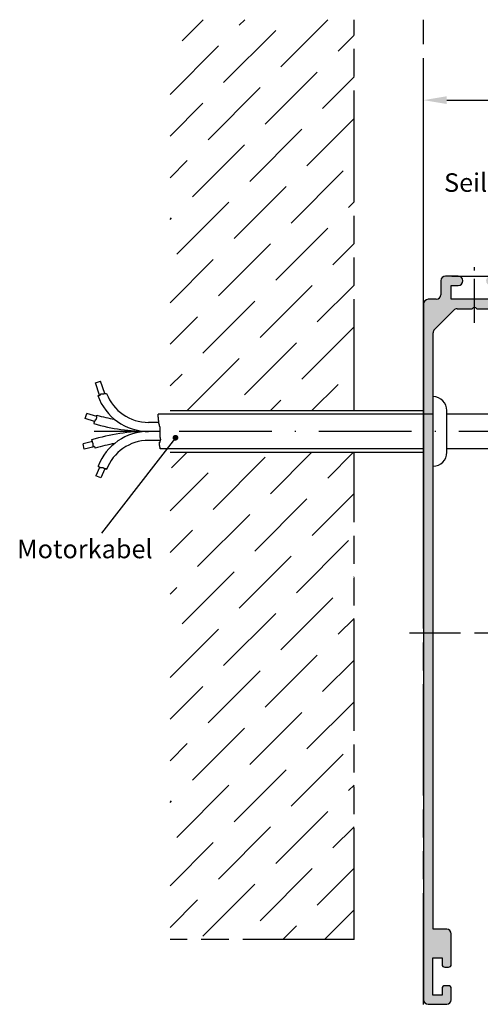
# Model space of a CAD drawing. Units: millimetres. Extents: x 392 to 849, y 632 to 2697.
# Drawn here: x 417 to 467, y 1080 to 1186 of the extents above; entities that cross this region are included whole.
import ezdxf

# ---------------------------------------------------------------- set-up
doc = ezdxf.new("R2010")
doc.units = ezdxf.units.MM
for name, pattern in [('AM_DIN_G_W050x2', [6.875, 4.75, -0.875, 0.375, -0.875]), ('AM_ISO08W050', [18, 12, -1.5, 3, -1.5]), ('AM_ISO09W050', [22.5, 12, -1.5, 3, -1.5, 3, -1.5]), ('GEN7', [15, 10, -2.5, 0, -2.5])]:
    doc.linetypes.add(name, pattern=pattern)
for name, color, linetype in [('002937-5', 3, 'Continuous'), ('002942-8', 1, 'Continuous'), ('01253D-4', 3, 'Continuous'), ('02616-7', 4, 'GEN7'), ('10146-0', 7, 'Continuous'), ('10211-0', 7, 'Continuous')]:
    doc.layers.add(name, color=color, linetype=linetype)
for name, color, linetype, lineweight in [('AM_11', 3, 'AM_ISO09W050', 25), ('AM_5', 3, 'Continuous', 25), ('AM_7', 4, 'AM_ISO08W050', 25), ('AM_8', 1, 'Continuous', 25)]:
    doc.layers.add(name, color=color, linetype=linetype, lineweight=lineweight)
doc.styles.add('ACISOTS', font='isocp.shx', dxfattribs={"height": 1})
doc.styles.get("Standard").update_dxf_attribs({"font": 'isocp.shx'})

msp = doc.modelspace()

# ---------------------------------------------------------------- hatches: boundary and pattern name
at = {"layer": '002937-5'}
h = msp.add_hatch(color=256, dxfattribs=at)
edge = h.paths.add_edge_path(flags=0)
edge.add_arc((434.1052470480476, 1141.311886259816), 0.3125000000000034, 0, 360)
at = {"layer": 'AM_8'}
h = msp.add_hatch(color=256, dxfattribs=at)
edge = h.paths.add_edge_path()
edge.add_line((538.867373638349, 1081.234245649104), (538.867373638349, 1081.572884370354))
edge.add_arc((539.3298736383485, 1081.846745649104), 0.5375000000000117, 180.0000000000031, 210.6311537056112, ccw=False)
edge.add_line((538.7923736383482, 1081.846745649104), (538.7923736383482, 1082.132676997435))
edge.add_arc((538.5673736383488, 1081.934245649105), 0.2999999999999768, 41.40962210927567, 90)
edge.add_line((538.5673736383488, 1082.234245649104), (538.1673736383483, 1082.234245649104))
edge.add_arc((538.1673736383483, 1081.934245649105), 0.2999999999999545, 90, 180)
edge.add_line((537.8673736383491, 1081.934245649105), (537.8673736383491, 1080.734245649104))
edge.add_arc((538.3673736383491, 1080.734245649104), 0.5, 180, 270)
edge.add_line((538.3673736383491, 1080.234245649105), (540.3673736383487, 1080.234245649105))
edge.add_arc((540.3673736383487, 1080.734245649104), 0.5000000000000285, 269.9999999999935, 359.9999999999968)
edge.add_line((540.867373638349, 1080.734245649104), (540.867373638349, 1155.734245649107))
edge.add_arc((540.3673736383487, 1155.734245649107), 0.5, 4.8853e-12, 90.00000000000651)
edge.add_line((540.3673736383487, 1156.234245649105), (539.492373638349, 1156.234245649105))
edge.add_arc((539.492373638349, 1156.734245649104), 0.5, 180, 270, ccw=False)
edge.add_line((538.9923736383487, 1156.734245649104), (538.9923736383487, 1158.234245649104))
edge.add_arc((538.492373638349, 1158.234245649104), 0.5, 1.6284e-12, 90)
edge.add_line((538.492373638349, 1158.734245649105), (537.1173736383488, 1158.734245649105))
edge.add_arc((537.1173736383488, 1158.234245649104), 0.5, 90, 270)
edge.add_line((537.1173736383488, 1157.734245649105), (537.8673736383491, 1157.734245649105))
edge.add_line((537.8673736383491, 1157.734245649105), (537.8673736383491, 1156.234245649105))
edge.add_line((537.8673736383491, 1156.234245649105), (532.867373638349, 1156.234245649105))
edge.add_line((532.867373638349, 1156.234245649105), (532.867373638349, 1157.734245649105))
edge.add_line((532.867373638349, 1157.734245649105), (533.617373638349, 1157.734245649105))
edge.add_arc((533.617373638349, 1158.234245649104), 0.5, 270, 450)
edge.add_line((533.617373638349, 1158.734245649105), (532.867373638349, 1158.734245649105))
edge.add_line((532.867373638349, 1158.734245649105), (532.867373638349, 1159.234245649104))
edge.add_arc((531.867373638349, 1159.234245649104), 1, 0, 90)
edge.add_line((531.867373638349, 1160.234245649104), (469.8673736383491, 1160.234245649104))
edge.add_arc((469.8673736383491, 1159.234245649104), 1, 90, 180)
edge.add_line((468.8673736383491, 1159.234245649104), (468.8673736383491, 1158.734245649105))
edge.add_line((468.8673736383491, 1158.734245649105), (468.1173736383488, 1158.734245649105))
edge.add_arc((468.1173736383488, 1158.234245649104), 0.5, 90, 270)
edge.add_line((468.1173736383488, 1157.734245649105), (468.8673736383491, 1157.734245649105))
edge.add_line((468.8673736383491, 1157.734245649105), (468.8673736383491, 1156.234245649105))
edge.add_line((468.8673736383491, 1156.234245649105), (463.867373638349, 1156.234245649105))
edge.add_line((463.867373638349, 1156.234245649105), (463.867373638349, 1157.734245649105))
edge.add_line((463.867373638349, 1157.734245649105), (464.6173736383491, 1157.734245649105))
edge.add_arc((464.6173736383491, 1158.234245649104), 0.5000000000000142, 270, 450)
edge.add_line((464.6173736383491, 1158.734245649105), (463.2423736383488, 1158.734245649105))
edge.add_arc((463.2423736383488, 1158.234245649104), 0.5, 90, 180)
edge.add_line((462.7423736383488, 1158.234245649104), (462.7423736383488, 1156.734245649104))
edge.add_arc((462.2423736383491, 1156.734245649104), 0.5, -90, 0, ccw=False)
edge.add_line((462.2423736383491, 1156.234245649105), (461.367373638349, 1156.234245649105))
edge.add_arc((461.367373638349, 1155.734245649107), 0.5, 90, 180)
edge.add_line((460.8673736383491, 1155.734245649107), (460.8673736383491, 1080.734245649104))
edge.add_arc((461.367373638349, 1080.734245649104), 0.5, 180, 270)
edge.add_line((461.367373638349, 1080.234245649105), (463.3673736383491, 1080.234245649105))
edge.add_arc((463.3673736383491, 1080.734245649104), 0.5, 270, 360)
edge.add_line((463.867373638349, 1080.734245649104), (463.867373638349, 1081.934245649105))
edge.add_arc((463.567373638348, 1081.934245649105), 0.3000000000000682, 2.17041e-11, 90.0000000000217)
edge.add_line((463.567373638348, 1082.234245649104), (463.1673736383485, 1082.234245649104))
edge.add_arc((463.1673736383483, 1081.934245649105), 0.2999999999999545, 90, 180)
edge.add_line((462.8673736383491, 1081.934245649105), (462.8673736383491, 1081.209245649105))
edge.add_line((462.8673736383491, 1081.209245649105), (461.8673736383488, 1081.209245649105))
edge.add_line((461.8673736383488, 1081.209245649105), (461.8673736383488, 1085.259245649105))
edge.add_line((461.8673736383488, 1085.259245649105), (462.8673736383491, 1085.259245649105))
edge.add_line((462.8673736383491, 1085.259245649105), (462.8673736383491, 1084.534245649104))
edge.add_arc((463.1673736383483, 1084.534245649104), 0.3000000000000114, 179.9999999999891, 269.9999999999891)
edge.add_line((463.1673736383483, 1084.234245649104), (463.567373638348, 1084.234245649104))
edge.add_arc((463.567373638348, 1084.534245649104), 0.300000000000125, 269.9999999999891, 359.9999999999891)
edge.add_line((463.867373638349, 1084.534245649104), (463.867373638349, 1087.834245649105))
edge.add_arc((463.3673736383491, 1087.834245649105), 0.5, 0, 90)
edge.add_line((463.3673736383491, 1088.334245649103), (461.8923736383483, 1088.334245649103))
edge.add_line((461.8923736383483, 1088.334245649103), (461.8923736383483, 1152.616604961986))
edge.add_arc((462.3923736383485, 1152.616604961987), 0.5000000000001708, 134.9999999999816, 179.9999999999805, ccw=False)
edge.add_line((462.0388202477553, 1152.970158352579), (464.1314609348746, 1155.062799039699))
edge.add_arc((464.485014325468, 1154.709245649103), 0.5000000000000342, 89.99999999998698, 134.9999999999873, ccw=False)
edge.add_line((464.485014325468, 1155.209245649105), (466.1173736383491, 1155.209245649105))
edge.add_arc((466.3673736383488, 1155.043414409588), 0.3000000000001035, 33.5573097619112, 146.4426902380887, ccw=False)
edge.add_line((466.617373638349, 1155.209245649105), (469.3923736383484, 1155.209245649105))
edge.add_arc((469.3923736383484, 1155.709245649106), 0.5, 270, 360)
edge.add_line((469.8923736383483, 1155.709245649106), (469.8923736383483, 1158.709245649105))
edge.add_arc((470.3923736383485, 1158.709245649105), 0.5000000000001137, 89.99999999998698, 179.999999999987, ccw=False)
edge.add_line((470.3923736383485, 1159.209245649105), (531.3423736383475, 1159.209245649105))
edge.add_arc((531.3423736383482, 1158.709245649105), 0.4999999999999434, 6.480149750132114e-12, 90.00000000000648, ccw=False)
edge.add_line((531.8423736383484, 1158.709245649105), (531.8423736383484, 1155.709245649103))
edge.add_arc((532.3423736383484, 1155.709245649106), 0.5, 180, 270)
edge.add_line((532.3423736383484, 1155.209245649105), (535.1173736383487, 1155.209245649105))
edge.add_arc((535.367373638349, 1155.043414409588), 0.2999999999999616, 33.55730976190961, 146.4426902380903, ccw=False)
edge.add_line((535.6173736383491, 1155.209245649105), (537.2497329512298, 1155.209245649105))
edge.add_arc((537.2497329512286, 1154.709245649105), 0.4999999999997728, 45.000000000000114, 90, ccw=False)
edge.add_line((537.6032863418222, 1155.062799039699), (539.6959270289417, 1152.970158352579))
edge.add_arc((539.3423736383482, 1152.616604961987), 0.5000000000000543, -1.1425527191022411e-11, 44.999999999987324, ccw=False)
edge.add_line((539.8423736383484, 1152.616604961987), (539.8423736383484, 1088.334245649103))
edge.add_line((539.8423736383484, 1088.334245649103), (538.3673736383481, 1088.334245649103))
edge.add_arc((538.3673736383491, 1087.834245649105), 0.5, 90, 180)
edge.add_line((537.8673736383491, 1087.834245649105), (537.8673736383491, 1084.534245649104))
edge.add_arc((538.1673736383483, 1084.534245649104), 0.2999999999999545, 180, 270)
edge.add_line((538.1673736383483, 1084.234245649104), (538.5673736383478, 1084.234245649104))
edge.add_arc((538.5673736383478, 1084.534245649104), 0.3000000000000682, 269.9999999999783, 318.5903778907387)
edge.add_line((538.7923736383482, 1084.335814300774), (538.7923736383482, 1084.621745649105))
edge.add_arc((539.3298736383485, 1084.621745649105), 0.5375000000000228, 149.3688462943863, 179.999999999994, ccw=False)
edge.add_line((538.867373638349, 1084.895606927857), (538.867373638349, 1085.234245649107))
edge.add_line((538.867373638349, 1085.234245649107), (539.867373638349, 1085.234245649107))
edge.add_line((539.867373638349, 1085.234245649107), (539.867373638349, 1081.234245649104))
edge.add_line((539.867373638349, 1081.234245649104), (538.867373638349, 1081.234245649104))

# ---------------------------------------------------------------- linework, layer by layer
for p, q in [((462.7423736383488, 1158.234245649104), (462.7423736383488, 1156.734245649104)), ((464.6173736383491, 1158.734245649105), (463.2423736383488, 1158.734245649105)), ((463.9298736383488, 1158.734245649105), (468.8673736383491, 1158.734245649105)), ((463.867373638349, 1156.234245649105), (463.867373638349, 1157.734245649105)), ((463.867373638349, 1157.734245649105), (464.6173736383491, 1157.734245649105)), ((462.2423736383491, 1156.234245649105), (461.367373638349, 1156.234245649105)), ((468.8673736383491, 1156.234245649105), (463.867373638349, 1156.234245649105)), ((460.8673736383491, 1155.734245649107), (460.8673736383491, 1110.234245649104)), ((462.0388202477553, 1152.970158352579), (464.1314609348746, 1155.062799039699)), ((464.485014325468, 1155.209245649105), (466.1173736383491, 1155.209245649105)), ((466.617373638349, 1155.209245649105), (469.3923736383484, 1155.209245649105)), ((461.8923736383483, 1110.234245649104), (461.8923736383483, 1152.616604961987)), ((433.5234260960231, 1144.239830522475), (460.8923736383483, 1144.239830522475)), ((461.8923736383483, 1143.867872336457), (432.234059729989, 1143.867872336457)), ((474.0331309480798, 1143.867872336457), (463.3923736383488, 1143.867872336457)), ((432.3094054889502, 1142.960906128415), (431.1975780458046, 1142.960906128415)), ((432.4710063906758, 1141.992872336455), (431.1975780458046, 1141.992872336455)), ((432.5033265710206, 1141.024838544496), (431.1975780458046, 1141.024838544496)), ((460.8673736383491, 1140.117872336454), (432.4386862103303, 1140.117872336456)), ((476.943188876936, 1140.117872336452), (463.3923736383492, 1140.117872336454)), ((433.5234260960231, 1139.739830522475), (460.8923736383483, 1139.739830522475)), ((460.8673736383491, 1110.234245649104), (460.8673736383491, 1080.734245649104)), ((461.8923736383483, 1088.334245649103), (461.8923736383483, 1110.234245649104)), ((463.3673736383491, 1088.334245649103), (461.8923736383483, 1088.334245649103)), ((463.867373638349, 1084.534245649104), (463.867373638349, 1087.834245649105)), ((461.8673736383488, 1081.209245649105), (461.8673736383488, 1085.259245649105)), ((461.8673736383488, 1085.259245649105), (462.8673736383491, 1085.259245649105)), ((462.8673736383491, 1085.259245649105), (462.8673736383491, 1084.534245649104)), ((463.1673736383483, 1084.234245649104), (463.567373638348, 1084.234245649104)), ((462.8673736383491, 1081.934245649105), (462.8673736383491, 1081.209245649105)), ((463.567373638348, 1082.234245649104), (463.1673736383483, 1082.234245649104)), ((463.867373638349, 1080.734245649104), (463.867373638349, 1081.934245649105)), ((462.8673736383491, 1081.209245649105), (461.8673736383488, 1081.209245649105)), ((461.367373638349, 1080.234245649105), (463.3673736383491, 1080.234245649105))]:
    msp.add_line(p, q)
for centre, radius, start, end in [((463.2423736383488, 1158.234245649104), 0.5, 90, 180), ((464.6173736383491, 1158.234245649104), 0.5, 0, 90), ((464.6173736383491, 1158.234245649104), 0.5000000000000285, 270, 0), ((461.367373638349, 1155.734245649107), 0.5, 90, 180), ((462.2423736383491, 1156.734245649104), 0.5, 270, 0), ((464.485014325468, 1154.709245649103), 0.5000000000000342, 90, 135.0000000000276), ((466.3673736383488, 1155.043414409588), 0.3000000000001035, 33.55730976186424, 146.4426902381356), ((462.3923736383485, 1152.616604961987), 0.5000000000001708, 135.0000000000276, 180), ((463.3673736383491, 1087.834245649105), 0.5, 0, 90), ((463.1673736383483, 1084.534245649104), 0.3000000000000114, 180, 270), ((463.567373638348, 1084.534245649104), 0.300000000000125, 270, 0), ((463.1673736383483, 1081.934245649105), 0.2999999999999545, 90, 180), ((463.567373638348, 1081.934245649105), 0.3000000000000682, 0, 90), ((461.367373638349, 1080.734245649104), 0.5, 180, 270), ((463.3673736383491, 1080.734245649104), 0.5, 270, 0)]:
    msp.add_arc(centre, radius, start, end)
at = {"layer": '002942-8'}
for p, q in [((434.8139452920912, 1184.103937844782), (437.0884827273354, 1186.378475280026)), ((440.9878713753261, 1185.787735867482), (441.5786107878696, 1186.378475280028)), ((445.4779994358605, 1181.297607806949), (450.5588669089389, 1186.378475280026)), ((439.3040733526256, 1179.613809784249), (444.9167334282941, 1185.226469859915)), ((451.6519255190956, 1182.981405829648), (453.3673736383486, 1184.696853948902)), ((433.5234260960231, 1178.323290588179), (438.7428073450592, 1183.542671837217)), ((443.7942014131603, 1175.123681723712), (449.4068614888284, 1180.736341799383)), ((449.9681274963956, 1176.807479746414), (453.3673736383488, 1180.206725888367)), ((437.6202753299251, 1173.439883701012), (443.2329354055934, 1179.052543776681)), ((433.5234260960231, 1173.833162527645), (437.0590093223587, 1177.368745753979)), ((448.2843294736944, 1170.633553663178), (453.3673736383486, 1175.716597827832)), ((442.1104033904599, 1168.949755640477), (447.7230634661281, 1174.562415716146)), ((435.9364773072242, 1167.265957617779), (441.5491373828929, 1172.878617693447)), ((433.5234260960231, 1169.343034467109), (435.3752112996581, 1171.194819670747)), ((446.6005314509946, 1164.459627579945), (452.2131915266625, 1170.072287655612)), ((440.4266053677591, 1162.775829557244), (446.0392654434272, 1168.388489632911)), ((434.2526792845245, 1161.092031534542), (439.8653393601927, 1166.704691610211)), ((452.7744575342293, 1166.143425602645), (453.3673736383488, 1166.736341706763)), ((433.5234260960231, 1164.852906406577), (433.6914132769576, 1165.020893587509)), ((444.9167334282941, 1158.285701496709), (450.5293935039618, 1163.898361572377)), ((438.7428073450586, 1156.601903474008), (444.3554674207272, 1162.214563549677)), ((451.0906595115288, 1159.96949951941), (453.3673736383486, 1162.246213646229)), ((433.5234260960231, 1155.872650285507), (438.1815413374919, 1160.530765526976)), ((443.2329354055934, 1152.111775413474), (448.8455954812615, 1157.724435489142)), ((449.4068614888284, 1153.795573436174), (453.3673736383488, 1157.756085585695)), ((437.0590093223584, 1150.427977390772), (442.6716693980266, 1156.040637466442)), ((433.5234260960231, 1151.382522224972), (436.4977433147918, 1154.356839443742)), ((447.7230634661281, 1147.621647352939), (453.3357235417964, 1153.234307428607)), ((441.5491373828929, 1145.937849330239), (447.1617974585615, 1151.550509405907)), ((435.3752112996581, 1144.254051307538), (440.9878713753261, 1149.866711383206)), ((433.5234260960231, 1146.892394164438), (434.8139452920912, 1148.182913360507)), ((448.8313746961972, 1144.239830522475), (451.6519255190956, 1147.060381345372)), ((444.3412466356625, 1144.239830522475), (445.4779994358609, 1145.376583322672)), ((453.3215027567317, 1144.239830522475), (453.3673736383488, 1144.285701404092)), ((433.6914132769576, 1138.080125224304), (435.3511185751282, 1139.739830522475)), ((438.1815413374919, 1133.589997163769), (443.7942014131603, 1139.202657239438)), ((444.3554674207272, 1135.273795186469), (448.8215027567317, 1139.739830522475)), ((450.5293935039618, 1136.95759320917), (453.3116308172663, 1139.739830522475)), ((433.5234260960231, 1133.422009982834), (437.6202753299256, 1137.518859216736)), ((442.6716693980266, 1129.099869103234), (448.2843294736944, 1134.712529178902)), ((448.8455954812615, 1130.783667125935), (453.3673736383495, 1135.305445283022)), ((436.4977433147918, 1127.416071080533), (442.1104033904596, 1133.028731156202)), ((433.5234260960231, 1128.931881922299), (435.9364773072242, 1131.344933133501)), ((447.1617974585613, 1124.609741042699), (452.7744575342294, 1130.222401118368)), ((440.9878713753261, 1122.925943019999), (446.6005314509946, 1128.538603095667)), ((434.8139452920912, 1121.242144997299), (440.4266053677591, 1126.854805072966)), ((453.3357235417961, 1126.293539065399), (453.3673736383495, 1126.325189161953)), ((433.5234260960231, 1124.441753861765), (434.2526792845245, 1125.171007050266)), ((445.4779994358605, 1118.435814959463), (451.0906595115288, 1124.048475035131)), ((439.3040733526256, 1116.752016936764), (444.9167334282941, 1122.364677012432)), ((451.6519255190956, 1120.119612982164), (453.3673736383494, 1121.835061101417)), ((433.5234260960231, 1115.461497740696), (438.7428073450586, 1120.680878989731)), ((443.7942014131603, 1112.261888876229), (449.4068614888284, 1117.874548951896)), ((449.9681274963956, 1113.945686898929), (453.3673736383494, 1117.344933040884)), ((437.6202753299251, 1110.578090853528), (443.2329354055934, 1116.190750929196)), ((433.5234260960231, 1110.971369680161), (437.0590093223587, 1114.506952906497)), ((448.2843294736944, 1107.771760815696), (453.3673736383494, 1112.854804980349)), ((442.1104033904599, 1106.087962792994), (447.7230634661281, 1111.700622868662)), ((435.9364773072242, 1104.404164770294), (441.5491373828929, 1110.016824845962)), ((433.5234260960231, 1106.481241619627), (435.3752112996581, 1108.333026823261)), ((446.600531450994, 1101.597834732461), (452.2131915266621, 1107.210494808127)), ((440.4266053677594, 1099.914036709758), (446.0392654434278, 1105.526696785428)), ((434.2526792845245, 1098.230238687059), (439.8653393601927, 1103.842898762728)), ((452.7744575342294, 1103.281632755161), (453.3673736383488, 1103.87454885928)), ((433.5234260960231, 1101.991113559091), (433.6914132769576, 1102.159100740026)), ((444.9167334282941, 1095.423908649226), (450.5293935039623, 1101.036568724893)), ((438.7428073450586, 1093.740110626524), (444.355467420727, 1099.352770702192)), ((451.0906595115288, 1097.107706671924), (453.3673736383488, 1099.384420798747)), ((433.5234260960231, 1093.010857438022), (438.1815413374922, 1097.668972679493)), ((443.2329354055934, 1089.249982565989), (448.8455954812615, 1094.862642641657)), ((449.4068614888284, 1090.933780588691), (453.3673736383488, 1094.89429273821)), ((437.0590093223587, 1087.566184543289), (442.6716693980266, 1093.178844618956)), ((433.5234260960231, 1088.520729377489), (436.4977433147914, 1091.495046596257)), ((450.1903327313846, 1087.227123770712), (453.3357235417961, 1090.372514581124)), ((445.7002046708495, 1087.227123770712), (447.1617974585615, 1088.688716558422))]:
    msp.add_line(p, q, dxfattribs=at)
at = {"layer": '01253D-4'}
for p, q in [((432.234059729989, 1143.514195535368), (432.234059729989, 1143.870914150439)), ((432.2770853086058, 1143.514195535368), (432.234059729989, 1143.514195535368)), ((432.2770853086056, 1143.157476920296), (432.2770853086058, 1143.514195535368)), ((432.3094054889502, 1143.157476920296), (432.2770853086056, 1143.157476920296)), ((432.3094054889502, 1142.8340821871), (432.3094054889502, 1143.157476920296)), ((432.3417256692956, 1142.8340821871), (432.3094054889502, 1142.8340821871)), ((432.3417256692956, 1142.737062427018), (432.3417256692956, 1142.8340821871)), ((432.3740458496406, 1142.737062427018), (432.3417256692956, 1142.737062427018)), ((432.3740458496406, 1142.543026257159), (432.3740458496406, 1142.737062427018)), ((432.4063660299859, 1142.543026257159), (432.3740458496406, 1142.543026257159)), ((432.4063660299859, 1142.478346975492), (432.4063660299859, 1142.543026257159)), ((432.4386862103303, 1142.478346975492), (432.4063660299859, 1142.478346975492)), ((432.4386862103303, 1142.348988412152), (432.4386862103303, 1142.478346975492)), ((432.4710063906758, 1142.348988412152), (432.4386862103303, 1142.348988412152)), ((432.4710063906758, 1141.346462058999), (432.4710063906758, 1142.348988412152)), ((432.5033265710206, 1141.346462058999), (432.4710063906758, 1141.346462058999)), ((432.5033265710206, 1141.15242421399), (432.5033265710206, 1141.346462058999)), ((432.5356467513651, 1141.15242421399), (432.5033265710206, 1141.15242421399)), ((432.5033265710206, 1140.990725172238), (432.5033265710206, 1141.08774493232)), ((432.5033265710206, 1141.08774493232), (432.5356467513651, 1141.08774493232)), ((432.5356467513651, 1141.08774493232), (432.5356467513651, 1141.15242421399)), ((432.3740458496406, 1140.82902780564), (432.4386862103303, 1140.82902780564)), ((432.3740458496406, 1140.474970978039), (432.3740458496406, 1140.82902780564)), ((432.4063660299859, 1140.474970978039), (432.3740458496406, 1140.474970978039)), ((432.4063660299859, 1140.280933133031), (432.4063660299859, 1140.474970978039)), ((432.4386862103303, 1140.280933133031), (432.4063660299859, 1140.280933133031)), ((432.4386862103303, 1140.82902780564), (432.4386862103303, 1140.92604756572)), ((432.4386862103303, 1140.92604756572), (432.4710063906758, 1140.92604756572)), ((432.4386862103303, 1140.117872336456), (432.4386862103303, 1140.280933133031)), ((432.4710063906758, 1140.92604756572), (432.4710063906758, 1140.990725172238)), ((432.4710063906758, 1140.990725172238), (432.5033265710206, 1140.990725172238))]:
    msp.add_line(p, q, dxfattribs=at)
at = {"layer": '02616-7'}
msp.add_line((474.6871695333283, 1141.992872336455), (425.3261951819903, 1141.992872336455), dxfattribs=at)
at = {"layer": '10146-0'}
for p, q in [((463.3923736383488, 1143.867872336457), (463.3923736383485, 1144.239830522475)), ((463.3923736383492, 1139.739830522475), (463.3923736383492, 1143.867872336457))]:
    msp.add_line(p, q, dxfattribs=at)
for centre, start, end in [((461.8923736383483, 1144.239830522475), 0, 90), ((461.8923736383488, 1139.739830522475), 270, 0)]:
    msp.add_arc(centre, 1.5, start, end, dxfattribs=at)
at = {"layer": '10211-0'}
for p, q in [((425.4786910971492, 1147.233658180498), (426.0300010913838, 1147.416440789932)), ((425.917484980652, 1145.91016545801), (425.4786910971492, 1147.233658180498)), ((426.4786093989112, 1146.063345743299), (426.0300010913838, 1147.416440789932)), ((425.7318980351953, 1145.848891957852), (425.7593293313163, 1145.848891957852)), ((425.7593293313163, 1145.848891957852), (425.7593293313163, 1145.859105362915)), ((425.7593293313163, 1145.859105362915), (425.8001533341496, 1145.859105362915)), ((425.8001533341496, 1145.859105362915), (425.8001533341496, 1145.87952870793)), ((425.8001533341496, 1145.87952870793), (425.8613893383996, 1145.87952870793)), ((425.8613893383996, 1145.87952870793), (425.8613893383996, 1145.88974038044)), ((425.8613893383996, 1145.88974038044), (425.9022133412337, 1145.88974038044)), ((425.9022133412337, 1145.88974038044), (425.9022133412337, 1145.91016545801)), ((425.9022133412337, 1145.91016545801), (425.9532433447751, 1145.91016545801)), ((425.9532433447751, 1145.91016545801), (425.9532433447751, 1145.930588803026)), ((425.9532433447751, 1145.930588803026), (426.0042733483173, 1145.930588803026)), ((426.0042733483173, 1145.930588803026), (426.0042733483173, 1145.961225553105)), ((426.0042733483173, 1145.961225553105), (426.0553033518593, 1145.961225553105)), ((426.0553033518593, 1146.032710725772), (426.1369503004575, 1146.032710725772)), ((426.0553033518593, 1145.961225553105), (426.0553033518593, 1146.032710725772)), ((426.1369503004575, 1146.032710725772), (426.1369503004575, 1146.042922398281)), ((426.1369503004575, 1146.042922398281), (426.3308643139168, 1146.042922398281)), ((426.3308643139168, 1146.042922398281), (426.3308643139168, 1146.05313407079)), ((426.3308643139168, 1146.05313407079), (426.3716883167502, 1146.05313407079)), ((426.3716883167502, 1146.05313407079), (426.3716883167502, 1146.063345743299)), ((426.3716883167502, 1146.063345743299), (426.6472492788075, 1146.063345743299)), ((426.6472492788075, 1146.063345743299), (426.6472492788075, 1146.07355914836)), ((426.6472492788075, 1146.07355914836), (426.6807068321333, 1146.07355914836)), ((424.3622084997904, 1143.37467347176), (424.5340363412767, 1143.929495411616)), ((425.381708362175, 1143.058935307558), (424.3622084997904, 1143.37467347176)), ((425.6266523791762, 1143.591113235499), (424.5340363412767, 1143.929495411616)), ((425.4633563678416, 1143.173328074852), (425.4633563678416, 1143.214176497441)), ((425.4633563678416, 1143.214176497441), (425.493974369967, 1143.214176497441)), ((425.493974369967, 1143.214176497441), (425.493974369967, 1143.265236592537)), ((425.493974369967, 1143.265236592537), (425.5450043735089, 1143.265236592537)), ((425.5450043735089, 1143.265236592537), (425.5450043735089, 1143.306085015125)), ((425.5450043735089, 1143.306085015125), (425.5858283763426, 1143.306085015125)), ((425.5858283763426, 1143.306085015125), (425.5858283763426, 1143.35714511022)), ((425.5858283763426, 1143.35714511022), (425.5960343770508, 1143.35714511022)), ((425.5960343770508, 1143.35714511022), (425.5960343770508, 1143.408205205315)), ((425.5960343770508, 1143.408205205315), (425.606240377759, 1143.408205205315)), ((425.606240377759, 1143.408205205315), (425.606240377759, 1143.469478705473)), ((425.606240377759, 1143.469478705473), (425.6164463784676, 1143.469478705473)), ((425.6164463784676, 1143.469478705473), (425.6164463784676, 1143.571598895667)), ((425.6164463784676, 1143.571598895667), (425.6266523791762, 1143.571598895667)), ((425.6266523791762, 1143.571598895667), (425.6266523791762, 1143.745248464834)), ((425.310266357216, 1142.829016257846), (425.310266357216, 1142.856754099214)), ((425.310266357216, 1142.856754099214), (425.3204723579243, 1142.856754099214)), ((425.3204723579243, 1142.856754099214), (425.3204723579243, 1142.907814194309)), ((425.3204723579243, 1142.907814194309), (425.3408843593414, 1142.907814194309)), ((425.3408843593414, 1142.907814194309), (425.3408843593414, 1142.969085961913)), ((425.3408843593414, 1142.969085961913), (425.3612963607579, 1142.969085961913)), ((425.3612963607579, 1142.969085961913), (425.3612963607579, 1143.009934384503)), ((425.3612963607579, 1143.009934384503), (425.3715023614662, 1143.009934384503)), ((425.3715023614662, 1143.009934384503), (425.3715023614662, 1143.050782807089)), ((425.3715023614662, 1143.050782807089), (425.381708362175, 1143.050782807089)), ((425.381708362175, 1143.050782807089), (425.381708362175, 1143.091631229677)), ((425.381708362175, 1143.091631229677), (425.4021203635915, 1143.091631229677)), ((425.4021203635915, 1143.091631229677), (425.4021203635915, 1143.132479652265)), ((425.4021203635915, 1143.132479652265), (425.4327383657164, 1143.132479652265)), ((425.4327383657164, 1143.132479652265), (425.4327383657164, 1143.173328074852)), ((425.4327383657164, 1143.173328074852), (425.4633563678416, 1143.173328074852)), ((425.0653233972841, 1141.079852048036), (425.0512796746704, 1141.079852048036)), ((425.0653233972841, 1141.039003625447), (425.0653233972841, 1141.079852048036)), ((425.1367654022426, 1140.892685224349), (424.1352301404551, 1140.658862844934)), ((424.2672797714838, 1140.09325247816), (424.1352301404551, 1140.658862844934)), ((425.3204723579243, 1140.339134980697), (424.2672797714838, 1140.09325247816)), ((425.1061474001177, 1141.039003625447), (425.0653233972841, 1141.039003625447)), ((425.1061474001177, 1140.977730125288), (425.1061474001177, 1141.039003625447)), ((425.116353400826, 1140.977730125288), (425.1061474001177, 1140.977730125288)), ((425.116353400826, 1140.936881702701), (425.116353400826, 1140.977730125288)), ((425.1367654022426, 1140.936881702701), (425.116353400826, 1140.936881702701)), ((425.1367654022426, 1140.875609935099), (425.1367654022426, 1140.936881702701)), ((425.1571774036595, 1140.875609935099), (425.1367654022426, 1140.875609935099)), ((425.1571774036595, 1140.834761512509), (425.1571774036595, 1140.875609935099)), ((425.1673834043677, 1140.834761512509), (425.1571774036595, 1140.834761512509)), ((425.1673834043677, 1140.793913089922), (425.1673834043677, 1140.834761512509)), ((425.1877954057841, 1140.793913089922), (425.1673834043677, 1140.793913089922)), ((425.1877954057841, 1140.732641322315), (425.1877954057841, 1140.793913089922)), ((425.2082074072011, 1140.732641322315), (425.1877954057841, 1140.732641322315)), ((425.2082074072011, 1140.691792899731), (425.2082074072011, 1140.732641322315)), ((425.2184134079096, 1140.691792899731), (425.2082074072011, 1140.691792899731)), ((425.2184134079096, 1140.487550786791), (425.2184134079096, 1140.691792899731)), ((425.2286194086181, 1140.487550786791), (425.2184134079096, 1140.487550786791)), ((425.2286194086181, 1140.446702364202), (425.2286194086181, 1140.487550786791)), ((425.2388254093264, 1140.446702364202), (425.2286194086181, 1140.446702364202)), ((425.2388254093264, 1140.375218924091), (425.2388254093264, 1140.446702364202)), ((425.2796494121602, 1140.375218924091), (425.2388254093264, 1140.375218924091)), ((425.2796494121602, 1140.365005519028), (425.2796494121602, 1140.375218924091)), ((425.3204723579243, 1140.365005519028), (425.2796494121602, 1140.365005519028)), ((425.3204723579243, 1140.334370501503), (425.3204723579243, 1140.365005519028)), ((425.3715023614662, 1140.334370501503), (425.3204723579243, 1140.334370501503)), ((425.3715023614662, 1140.283308673852), (425.3715023614662, 1140.334370501503)), ((425.4429443664252, 1140.283308673852), (425.3715023614662, 1140.283308673852)), ((425.4429443664252, 1140.222036906249), (425.4429443664252, 1140.283308673852)), ((425.4531503671334, 1140.222036906249), (425.4429443664252, 1140.222036906249)), ((425.4531503671334, 1140.189810357608), (425.4531503671334, 1140.222036906249)), ((425.925106297011, 1138.118349206922), (425.5160110262536, 1137.214418914457)), ((425.7899473334413, 1138.251106147194), (425.7739248076866, 1138.251106147194)), ((425.7899473334413, 1138.179620974526), (425.7899473334413, 1138.251106147194)), ((425.8307713362746, 1138.179620974526), (425.7899473334413, 1138.179620974526)), ((425.8307713362746, 1138.159197629511), (425.8307713362746, 1138.179620974526)), ((425.8715953391083, 1138.159197629511), (425.8307713362746, 1138.159197629511)), ((425.8715953391083, 1138.148984224447), (425.8715953391083, 1138.159197629511)), ((425.9124193419419, 1138.148984224447), (425.8715953391083, 1138.148984224447)), ((425.9124193419419, 1138.118349206922), (425.9124193419419, 1138.148984224447)), ((425.9532433447751, 1138.118349206922), (425.9124193419419, 1138.118349206922)), ((425.9532433447751, 1138.087712456844), (425.9532433447751, 1138.118349206922)), ((425.9940673476087, 1138.087712456844), (425.9532433447751, 1138.087712456844)), ((425.9940673476087, 1138.077500784334), (425.9940673476087, 1138.087712456844)), ((426.2288043068328, 1138.077500784334), (425.9940673476087, 1138.077500784334)), ((426.4979357492351, 1137.975378861589), (426.0451626300667, 1136.974938701836)), ((426.2288043068328, 1138.057075706764), (426.2288043068328, 1138.077500784334)), ((426.2900403110831, 1138.057075706764), (426.2288043068328, 1138.057075706764)), ((426.2900403110831, 1138.036652361748), (426.2900403110831, 1138.057075706764)), ((426.341070314625, 1138.036652361748), (426.2900403110831, 1138.036652361748)), ((426.341070314625, 1138.026438956684), (426.341070314625, 1138.036652361748)), ((426.3818943174585, 1138.026438956684), (426.341070314625, 1138.026438956684)), ((426.3818943174585, 1137.995803939159), (426.3818943174585, 1138.026438956684)), ((426.4227183202921, 1137.995803939159), (426.3818943174585, 1137.995803939159)), ((426.4227183202921, 1137.98559226665), (426.4227183202921, 1137.995803939159)), ((426.4635412660566, 1137.98559226665), (426.4227183202921, 1137.98559226665)), ((426.4635412660566, 1137.975378861589), (426.4635412660566, 1137.98559226665)), ((426.5553952724317, 1137.975378861589), (426.4635412660566, 1137.975378861589)), ((426.5553952724317, 1137.954955516573), (426.5553952724317, 1137.975378861589)), ((426.6370432780992, 1137.954955516573), (426.5553952724317, 1137.954955516573)), ((426.6370432780992, 1137.873258671397), (426.6370432780992, 1137.954955516573)), ((426.6660668683731, 1137.873258671397), (426.6370432780992, 1137.873258671397)), ((426.0451626300667, 1136.974938701836), (425.5160110262536, 1137.214418914457))]:
    msp.add_line(p, q, dxfattribs=at)
for centre, radius, start, end in [((431.1975780458046, 1147.794521406225), 5.801649069769214, 199.5943094096095, 270), ((431.1975780458046, 1147.794521406225), 4.833615277810632, 200.8572208174107, 270), ((431.1975780458046, 1163.137303738339), 20.17639760992439, 253.9717655302066, 259.5366242917482), ((431.1975780458046, 1163.137303738339), 21.14443140188298, 253.8332845985733, 270), ((431.1975780458046, 1120.848440934574), 21.14443140188298, 90, 106.8987702764868), ((431.1975780458046, 1136.191223266687), 5.801649069769214, 90, 159.2034132600974), ((431.1975780458046, 1120.848440934574), 20.17639760992439, 100.4633757082517, 106.5415310149712), ((431.1975780458046, 1136.191223266687), 4.833615277810632, 90, 159.635758046569)]:
    msp.add_arc(centre, radius, start, end, dxfattribs=at)
at = {"layer": 'AM_11'}
for p, q in [((453.3673736383488, 1144.239830522475), (453.3673736383488, 1186.378475280026)), ((460.8673736383491, 1080.230703928799), (460.8673736383491, 1186.378475280026)), ((453.3673736383488, 1087.227123770712), (453.3673736383495, 1139.739830522475)), ((453.3673736383488, 1087.227123770712), (433.5234260960231, 1087.227123770712))]:
    msp.add_line(p, q, dxfattribs=at)
at = {"layer": 'AM_5', "transparency": 16777216}
for p, q in [((460.8673736383491, 1121.234245649104), (460.8673736383491, 1178.706631971832)), ((463.3673736383491, 1177.706631971831), (538.3673736383491, 1177.706631971831))]:
    msp.add_line(p, q, dxfattribs=at)
at = {"layer": 'AM_5', "linetype": 'Continuous'}
msp.add_line((434.1052470480476, 1141.311886259816), (426.1325166289286, 1131.039138999573), dxfattribs=at)
at = {"layer": 'AM_5', "transparency": 16777216}
msp.add_solid([(463.3673736383491, 1178.123298638498), (463.3673736383491, 1177.289965305164), (460.8673736383491, 1177.706631971831)], dxfattribs=at)
at = {"layer": 'AM_7', "linetype": 'AM_DIN_G_W050x2'}
msp.add_line((466.3673736383488, 1153.709245649106), (466.3673736383488, 1160.234245649104), dxfattribs=at)
at = {"layer": 'AM_7'}
msp.add_line((500.8673736383486, 1120.234245649105), (459.3673736383488, 1120.234245649105), dxfattribs=at)
msp.add_line((500.8673736383486, 1120.234245649105), (459.3673736383488, 1120.234245649105), dxfattribs=at)

# ---------------------------------------------------------------- texts
at = {"layer": 'AM_5', "color": 2}
msp.add_text('Seilhalterung', height=2, dxfattribs=at).set_placement((463.0800790998567, 1167.821944626183))
at = {"layer": 'AM_5', "color": 2, "style": 'ACISOTS'}
msp.add_text('Motorkabel', height=2, dxfattribs=at).set_placement((417.0210372947106, 1128.320003171855))

doc.saveas('drawing.dxf')
